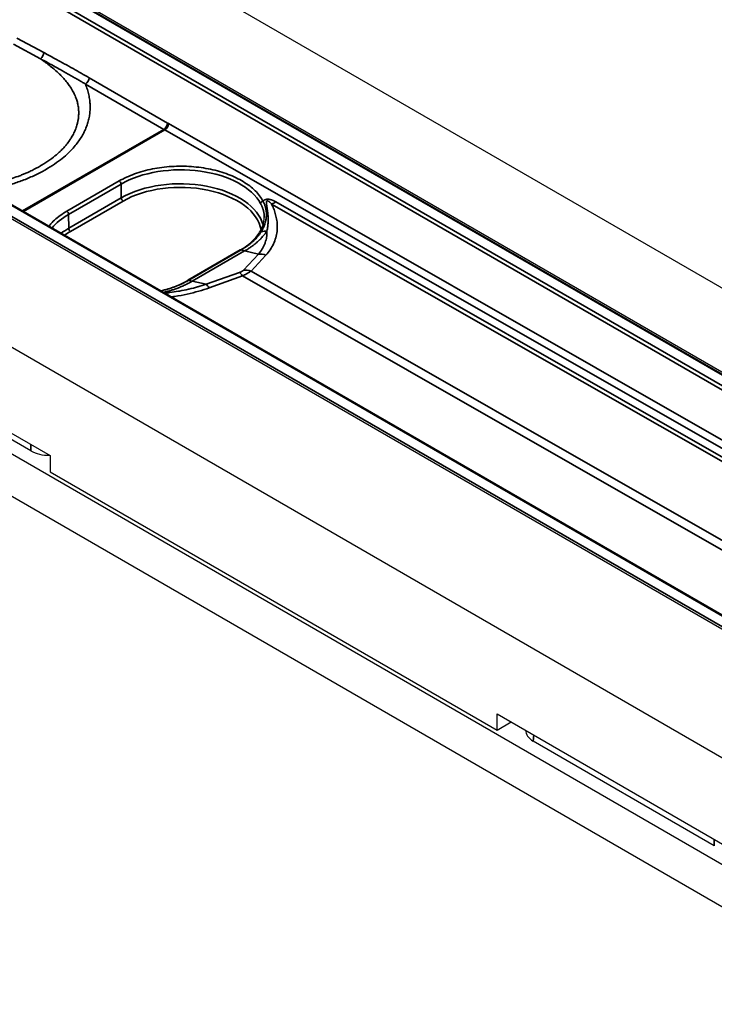
# Model space of a CAD drawing. Units: millimetres. Extents: x 69 to 2000, y 100 to 2870.
# Drawn here: x 1393 to 1459, y 768 to 862 of the extents above; entities that cross this region are included whole.
import ezdxf

# ---------------------------------------------------------------- set-up
doc = ezdxf.new("R2010")
doc.units = ezdxf.units.MM
doc.header["$LTSCALE"] = 10
doc.layers.add('_Sichtbarkanten', color=7, linetype='Continuous', lineweight=25)
doc.layers.add('Sichtbar schmal (ISO)', color=7, linetype='Continuous', lineweight=35)

msp = doc.modelspace()

# ---------------------------------------------------------------- linework, layer by layer
at = {"layer": '_Sichtbarkanten'}
for p, q in [((1239.442, 963.976), (1522.284, 800.676)), ((1250.756, 949.223), (1496.836, 807.149)), ((1251.18, 949.156), (1496.616, 807.453)), ((1200.551, 941.522), (1483.393, 778.223)), ((1476.854, 795.62), (1230.787, 937.687)), ((1475.297, 795.145), (1229.86, 936.847)), ((1413.907, 840.264), (1408.89, 837.368)), ((1361.235, 838.545), (1476.146, 772.201)), ((1476.146, 768.118), (1361.235, 834.462)), ((1373.085, 833.663), (1395.712, 820.599)), ((1393.878, 821.049), (1376.552, 831.053)), ((1395.712, 820.599), (1395.712, 819.047)), ((1395.712, 819.047), (1438.492, 794.348)), ((1438.492, 794.348), (1438.492, 795.9)), ((1438.492, 795.9), (1461.12, 782.836)), ((1438.492, 794.348), (1439.836, 795.124)), ((1459.286, 783.286), (1441.959, 793.29))]:
    msp.add_line(p, q, dxfattribs=at)
for centre, major_axis, ratio, start_param, end_param in [((1409.015, 837.151), (-0.125, 0.217), 0.589802, 0.000536, 0.000639), ((1395.645, 822.072), (-2.5, 0), 0.578054, 0.786007, 1.578464), ((1443.73, 794.31), (-2.503, 0), 0.576647, 6.275518, 7.067974)]:
    msp.add_ellipse(centre, major_axis=major_axis, ratio=ratio, start_param=start_param, end_param=end_param, dxfattribs=at)
for points in [[(1415.764, 841.962), (1416.051, 842.431), (1416.2, 842.909), (1416.209, 843.359)], [(1413.907, 840.264), (1413.907, 840.264), (1413.907, 840.264), (1413.907, 840.264)]]:
    msp.add_open_spline(points, degree=3, dxfattribs=at)
for points, knots in [([(1413.907, 840.264), (1414.51, 840.612), (1415.018, 841.02), (1415.534, 841.62), (1415.658, 841.79), (1415.764, 841.962)], [0, 0, 0, 0, 0.517166, 0.517166, 0.7129259, 0.7129259, 0.7129259, 0.7129259]), ([(1406.278, 836.367), (1406.953, 836.525), (1407.594, 836.739), (1408.419, 837.112), (1408.662, 837.236), (1408.89, 837.368)], [0.0820416, 0.0820416, 0.0820416, 0.0820416, 0.5202542, 0.5202542, 0.7160723, 0.7160723, 0.7160723, 0.7160723])]:
    msp.add_open_spline(points, degree=3, knots=knots, dxfattribs=at)
at = {"layer": 'Sichtbar schmal (ISO)'}
for p, q in [((1495.638, 806.324), (1249.571, 948.391)), ((1249.748, 948.693), (1495.815, 806.626)), ((1496.711, 807.137), (1250.631, 949.211)), ((1229.766, 937.164), (1475.845, 795.09)), ((1476.729, 795.607), (1230.662, 937.674)), ((1392.21, 859.946), (1394.784, 858.557)), ((1392.518, 860.536), (1395.092, 859.147)), ((1399.089, 856.137), (1406.597, 851.803)), ((1399.443, 856.742), (1406.95, 852.408)), ((1407.041, 852.356), (1492.118, 803.76)), ((1393.07, 843.993), (1406.597, 851.803)), ((1393.162, 843.939), (1406.689, 851.749)), ((1406.689, 851.749), (1491.415, 803.354)), ((1397.297, 843.967), (1402.318, 846.865)), ((1397.475, 843.664), (1402.495, 846.562)), ((1402.495, 846.562), (1402.515, 845.245)), ((1397.495, 842.346), (1402.515, 845.245)), ((1397.671, 842.044), (1402.692, 844.942)), ((1417.315, 844.865), (1475.879, 811.407)), ((1416.911, 844.659), (1475.476, 811.201)), ((1397.475, 843.664), (1397.495, 842.346)), ((1413.995, 840.267), (1408.982, 837.372)), ((1409.314, 837.277), (1414.328, 840.172)), ((1415.655, 839.874), (1414.328, 840.172)), ((1415.655, 839.874), (1414.231, 838.346)), ((1416.364, 839.774), (1414.94, 838.245)), ((1414.94, 838.245), (1462.601, 811.016)), ((1410.641, 836.98), (1409.314, 837.277)), ((1413.827, 838.113), (1410.641, 836.98)), ((1414.133, 837.779), (1410.947, 836.646)), ((1414.133, 837.779), (1461.794, 810.55)), ((1393.878, 821.049), (1393.878, 821.658)), ((1441.959, 793.29), (1441.995, 793.877)), ((1459.286, 783.286), (1459.286, 783.895))]:
    msp.add_line(p, q, dxfattribs=at)
for centre, major_axis, ratio, start_param, end_param in [((1394.739, 858.95), (0.237, 0.44), 0.595227, 4.00544, 5.463512), ((1399.089, 856.545), (0.25, 0.433), 0.57735, 3.926991, 5.480334), ((1406.597, 852.211), (0.25, 0.433), 0.57735, 3.926992, 5.480334), ((1406.688, 852.159), (0.248, 0.434), 0.580313, 3.924309, 5.477656), ((1407.281, 874.831), (-11.827, 23.793), 0.584954, 2.419126, 2.424094), ((1406.597, 872.215), (12.5, -21.651), 0.57735, 5.497787, 5.503023), ((1408.175, 843.318), (8.033, 0.037), 0.57423, 0.295808, 2.353511), ((1402.319, 846.661), (0.125, -0.217), 0.57735, 0.802851, 2.36143), ((1408.175, 841.977), (8.004, 0), 0.57735, 0.149566, 2.356194), ((1408.175, 841.777), (7.754, 0), 0.57735, 0.093863, 2.356194), ((1402.692, 845.146), (-0.125, 0.217), 0.57735, 0.802851, 2.356194), ((1416.092, 844.737), (-0.22, -0.118), 0.783061, 4.318496, 5.86939), ((1417.297, 848.958), (2.48, 4.341), 0.580365, 3.809992, 3.924359), ((1397.298, 843.762), (0.125, -0.217), 0.57735, 0.802851, 2.36143), ((1403.155, 840.42), (8.033, 0.037), 0.57422, 2.353528, 2.698243), ((1403.155, 839.079), (8.004, 0), 0.57735, 2.356194, 2.495666), ((1403.155, 838.878), (7.754, 0), 0.57735, 2.356194, 2.468253), ((1397.671, 842.248), (-0.125, 0.217), 0.57735, 0.802851, 2.356194), ((1415.977, 841.832), (-0.213, 0.13), 0.763655, 5.367945, 6.283188), ((1414.904, 846.213), (-4.432, 2.314), 0.783416, 2.174071, 2.291282), ((1413.294, 844.673), (-2.5, 4.33), 0.57735, 2.55575, 2.652887), ((1416.172, 837.624), (-1.829, 1.704), 0.803702, 5.270685, 5.583182), ((1414.748, 836.095), (-1.829, 1.704), 0.803702, 5.270686, 5.583183), ((1409.015, 837.151), (-0.125, 0.217), 0.589802, 5.697944, 6.283721), ((1408.281, 841.778), (-2.5, 4.33), 0.57735, 2.55575, 2.652887), ((1414.344, 835.862), (-0.838, 2.355), 0.268501, 5.561414, 5.87391), ((1411.158, 834.729), (-0.838, 2.355), 0.268501, 5.561414, 5.87391)]:
    msp.add_ellipse(centre, major_axis=major_axis, ratio=ratio, start_param=start_param, end_param=end_param, dxfattribs=at)
for points, knots in [([(1395.092, 859.147), (1395.453, 858.952), (1396.142, 858.58), (1397.078, 858.069), (1397.918, 857.606), (1398.703, 857.166), (1399.201, 856.882), (1399.443, 856.742)], [0, 0, 0, 0, 0.2, 0.4, 0.6, 0.8, 1, 1, 1, 1]), ([(1388.928, 846.384), (1389.049, 846.401), (1389.171, 846.42), (1389.296, 846.44), (1389.553, 846.482), (1389.819, 846.531), (1390.1, 846.589), (1390.121, 846.593), (1390.143, 846.598), (1390.165, 846.602), (1390.426, 846.657), (1390.699, 846.72), (1390.986, 846.794), (1391.134, 846.832), (1391.285, 846.872), (1391.438, 846.916), (1391.609, 846.965), (1391.783, 847.017), (1391.959, 847.073), (1392.183, 847.145), (1392.41, 847.223), (1392.638, 847.307), (1392.752, 847.349), (1392.866, 847.392), (1392.979, 847.437), (1393.241, 847.541), (1393.502, 847.652), (1393.754, 847.769), (1393.83, 847.804), (1393.904, 847.84), (1393.978, 847.876), (1394.257, 848.011), (1394.524, 848.153), (1394.776, 848.298), (1394.814, 848.32), (1394.852, 848.343), (1394.89, 848.365), (1395.174, 848.533), (1395.436, 848.705), (1395.674, 848.875), (1395.68, 848.879), (1395.685, 848.883), (1395.691, 848.887), (1395.922, 849.053), (1396.131, 849.218), (1396.318, 849.379), (1396.378, 849.43), (1396.436, 849.481), (1396.492, 849.531), (1396.615, 849.643), (1396.728, 849.752), (1396.832, 849.859), (1396.955, 849.984), (1397.066, 850.105), (1397.167, 850.224), (1397.192, 850.252), (1397.215, 850.281), (1397.239, 850.309), (1397.359, 850.454), (1397.465, 850.595), (1397.561, 850.734), (1397.614, 850.809), (1397.663, 850.884), (1397.71, 850.958), (1397.749, 851.021), (1397.787, 851.084), (1397.823, 851.146), (1397.901, 851.283), (1397.972, 851.421), (1398.036, 851.559), (1398.062, 851.615), (1398.086, 851.672), (1398.11, 851.728), (1398.144, 851.811), (1398.176, 851.895), (1398.206, 851.979), (1398.255, 852.12), (1398.297, 852.262), (1398.331, 852.405), (1398.341, 852.446), (1398.35, 852.487), (1398.359, 852.528), (1398.38, 852.63), (1398.398, 852.732), (1398.411, 852.834), (1398.431, 852.977), (1398.442, 853.121), (1398.446, 853.265), (1398.447, 853.295), (1398.447, 853.325), (1398.447, 853.355), (1398.448, 853.469), (1398.443, 853.583), (1398.434, 853.699), (1398.422, 853.844), (1398.402, 853.991), (1398.373, 854.138), (1398.369, 854.16), (1398.365, 854.183), (1398.36, 854.206), (1398.334, 854.331), (1398.301, 854.457), (1398.262, 854.583), (1398.216, 854.733), (1398.16, 854.884), (1398.095, 855.036), (1398.088, 855.052), (1398.081, 855.069), (1398.073, 855.085), (1398.013, 855.222), (1397.944, 855.36), (1397.867, 855.498), (1397.78, 855.653), (1397.683, 855.808), (1397.58, 855.956), (1397.568, 855.974), (1397.555, 855.993), (1397.542, 856.011), (1397.451, 856.139), (1397.357, 856.262), (1397.261, 856.378), (1397.153, 856.511), (1397.043, 856.635), (1396.928, 856.758), (1396.842, 856.85), (1396.754, 856.941), (1396.661, 857.032), (1396.63, 857.063), (1396.598, 857.094), (1396.566, 857.124), (1396.438, 857.246), (1396.303, 857.369), (1396.163, 857.49), (1396.023, 857.612), (1395.878, 857.732), (1395.728, 857.852), (1395.579, 857.971), (1395.424, 858.09), (1395.267, 858.207), (1395.226, 858.238), (1395.185, 858.268), (1395.144, 858.298), (1395.025, 858.385), (1394.905, 858.471), (1394.784, 858.557)], [0.3514099, 0.3514099, 0.3514099, 0.3514099, 0.3617021, 0.3617021, 0.3617021, 0.3829787, 0.3829787, 0.3829787, 0.3846223, 0.3846223, 0.3846223, 0.4042553, 0.4042553, 0.4042553, 0.4143424, 0.4143424, 0.4143424, 0.4255319, 0.4255319, 0.4255319, 0.439735, 0.439735, 0.439735, 0.4468085, 0.4468085, 0.4468085, 0.4632013, 0.4632013, 0.4632013, 0.4680851, 0.4680851, 0.4680851, 0.4865231, 0.4865231, 0.4865231, 0.4893617, 0.4893617, 0.4893617, 0.5106383, 0.5106383, 0.5106383, 0.511152, 0.511152, 0.511152, 0.5319149, 0.5319149, 0.5319149, 0.5385528, 0.5385528, 0.5385528, 0.5531915, 0.5531915, 0.5531915, 0.5703514, 0.5703514, 0.5703514, 0.5744681, 0.5744681, 0.5744681, 0.5957447, 0.5957447, 0.5957447, 0.6072782, 0.6072782, 0.6072782, 0.6170213, 0.6170213, 0.6170213, 0.6382979, 0.6382979, 0.6382979, 0.6469096, 0.6469096, 0.6469096, 0.6595745, 0.6595745, 0.6595745, 0.6808511, 0.6808511, 0.6808511, 0.686985, 0.686985, 0.686985, 0.7021277, 0.7021277, 0.7021277, 0.7234043, 0.7234043, 0.7234043, 0.7278428, 0.7278428, 0.7278428, 0.7446809, 0.7446809, 0.7446809, 0.7659574, 0.7659574, 0.7659574, 0.7692021, 0.7692021, 0.7692021, 0.787234, 0.787234, 0.787234, 0.8085106, 0.8085106, 0.8085106, 0.8107834, 0.8107834, 0.8107834, 0.8297872, 0.8297872, 0.8297872, 0.8510638, 0.8510638, 0.8510638, 0.8536812, 0.8536812, 0.8536812, 0.8723404, 0.8723404, 0.8723404, 0.893617, 0.893617, 0.893617, 0.9095234, 0.9095234, 0.9095234, 0.9148936, 0.9148936, 0.9148936, 0.9361702, 0.9361702, 0.9361702, 0.9574468, 0.9574468, 0.9574468, 0.9787234, 0.9787234, 0.9787234, 0.9842348, 0.9842348, 0.9842348, 1, 1, 1, 1]), ([(1394.784, 858.557), (1395.012, 858.432), (1395.233, 858.311), (1395.447, 858.193), (1395.57, 858.125), (1395.691, 858.059), (1395.809, 857.993), (1395.888, 857.95), (1395.965, 857.907), (1396.042, 857.865), (1396.225, 857.763), (1396.403, 857.665), (1396.576, 857.569), (1396.63, 857.539), (1396.684, 857.509), (1396.737, 857.479), (1396.845, 857.419), (1396.951, 857.359), (1397.055, 857.301), (1397.202, 857.219), (1397.345, 857.138), (1397.485, 857.059), (1397.515, 857.042), (1397.545, 857.025), (1397.575, 857.009), (1397.675, 856.952), (1397.774, 856.896), (1397.872, 856.84), (1397.99, 856.773), (1398.106, 856.707), (1398.22, 856.641), (1398.265, 856.616), (1398.309, 856.59), (1398.353, 856.565), (1398.415, 856.53), (1398.475, 856.495), (1398.536, 856.46), (1398.633, 856.404), (1398.729, 856.348), (1398.823, 856.293), (1398.913, 856.24), (1399.001, 856.189), (1399.089, 856.137)], [0, 0, 0, 0, 0.1270785, 0.1270785, 0.1270785, 0.2, 0.2, 0.2, 0.2482893, 0.2482893, 0.2482893, 0.3637364, 0.3637364, 0.3637364, 0.4, 0.4, 0.4, 0.473759, 0.473759, 0.473759, 0.5777492, 0.5777492, 0.5777492, 0.6, 0.6, 0.6, 0.674812, 0.674812, 0.674812, 0.764905, 0.764905, 0.764905, 0.8, 0.8, 0.8, 0.8485106, 0.8485106, 0.8485106, 0.9264973, 0.9264973, 0.9264973, 1, 1, 1, 1]), ([(1389.642, 845.972), (1389.825, 846.006), (1390.292, 846.099), (1391.103, 846.288), (1392.117, 846.576), (1393.203, 846.954), (1394.288, 847.416), (1395.291, 847.936), (1396.161, 848.482), (1396.883, 849.022), (1397.465, 849.537), (1397.928, 850.019), (1398.301, 850.47), (1398.609, 850.906), (1398.869, 851.342), (1399.088, 851.788), (1399.266, 852.243), (1399.4, 852.701), (1399.491, 853.164), (1399.54, 853.632), (1399.545, 854.109), (1399.506, 854.597), (1399.422, 855.094), (1399.283, 855.619), (1399.159, 855.964), (1399.089, 856.137)], [0.3130997, 0.3130997, 0.3130997, 0.3130997, 0.3333333, 0.3636364, 0.3939394, 0.4242424, 0.4545455, 0.4848485, 0.5151515, 0.5454545, 0.5757576, 0.6060606, 0.6363636, 0.6666667, 0.6969697, 0.7272727, 0.7575758, 0.7878788, 0.8181818, 0.8484848, 0.8787879, 0.9090909, 0.9393939, 0.969697, 1, 1, 1, 1]), ([(1416.091, 844.942), (1416.103, 844.917), (1416.116, 844.892), (1416.128, 844.864), (1416.129, 844.862), (1416.13, 844.86), (1416.131, 844.858), (1416.143, 844.833), (1416.155, 844.806), (1416.167, 844.778), (1416.169, 844.774), (1416.171, 844.769), (1416.173, 844.764), (1416.184, 844.738), (1416.196, 844.711), (1416.207, 844.683), (1416.21, 844.676), (1416.213, 844.668), (1416.216, 844.661), (1416.226, 844.634), (1416.237, 844.606), (1416.247, 844.578), (1416.251, 844.567), (1416.254, 844.557), (1416.258, 844.546), (1416.268, 844.519), (1416.277, 844.491), (1416.286, 844.462), (1416.291, 844.449), (1416.295, 844.435), (1416.299, 844.42), (1416.308, 844.393), (1416.316, 844.365), (1416.323, 844.336), (1416.328, 844.318), (1416.333, 844.3), (1416.338, 844.281), (1416.344, 844.254), (1416.351, 844.226), (1416.357, 844.197), (1416.362, 844.174), (1416.366, 844.151), (1416.371, 844.127), (1416.376, 844.101), (1416.381, 844.073), (1416.385, 844.045), (1416.389, 844.016), (1416.393, 843.987), (1416.397, 843.957), (1416.4, 843.931), (1416.403, 843.904), (1416.405, 843.876), (1416.408, 843.841), (1416.411, 843.805), (1416.412, 843.767), (1416.414, 843.742), (1416.414, 843.717), (1416.415, 843.69), (1416.415, 843.647), (1416.415, 843.602), (1416.413, 843.555), (1416.412, 843.532), (1416.411, 843.508), (1416.41, 843.484), (1416.406, 843.431), (1416.401, 843.375), (1416.394, 843.317), (1416.391, 843.297), (1416.388, 843.276), (1416.385, 843.255), (1416.375, 843.19), (1416.362, 843.122), (1416.346, 843.05), (1416.342, 843.033), (1416.338, 843.016), (1416.334, 842.999), (1416.314, 842.92), (1416.29, 842.837), (1416.261, 842.75), (1416.257, 842.738), (1416.253, 842.726), (1416.249, 842.714), (1416.215, 842.619), (1416.175, 842.519), (1416.126, 842.414), (1416.123, 842.408), (1416.12, 842.402), (1416.117, 842.396), (1416.064, 842.283), (1416.001, 842.164), (1415.926, 842.04)], [0, 0, 0, 0, 0.0625, 0.0625, 0.0625, 0.0673979, 0.0673979, 0.0673979, 0.125, 0.125, 0.125, 0.134343, 0.134343, 0.134343, 0.1875, 0.1875, 0.1875, 0.2010157, 0.2010157, 0.2010157, 0.25, 0.25, 0.25, 0.2675424, 0.2675424, 0.2675424, 0.3125, 0.3125, 0.3125, 0.3339838, 0.3339838, 0.3339838, 0.375, 0.375, 0.375, 0.4003897, 0.4003897, 0.4003897, 0.4375, 0.4375, 0.4375, 0.4668495, 0.4668495, 0.4668495, 0.5, 0.5, 0.5, 0.5333862, 0.5333862, 0.5333862, 0.5625, 0.5625, 0.5625, 0.6000058, 0.6000058, 0.6000058, 0.625, 0.625, 0.625, 0.6667228, 0.6667228, 0.6667228, 0.6875, 0.6875, 0.6875, 0.7335473, 0.7335473, 0.7335473, 0.75, 0.75, 0.75, 0.8005055, 0.8005055, 0.8005055, 0.8125, 0.8125, 0.8125, 0.8674731, 0.8674731, 0.8674731, 0.875, 0.875, 0.875, 0.9341302, 0.9341302, 0.9341302, 0.9375, 0.9375, 0.9375, 0.9999998, 0.9999998, 0.9999998, 0.9999998]), ([(1416.091, 844.942), (1416.106, 844.956), (1416.121, 844.969), (1416.136, 844.982), (1416.151, 844.994), (1416.167, 845.006), (1416.184, 845.017), (1416.2, 845.028), (1416.217, 845.039), (1416.234, 845.048), (1416.252, 845.057), (1416.27, 845.066), (1416.288, 845.073), (1416.306, 845.08), (1416.324, 845.087), (1416.342, 845.092), (1416.36, 845.098), (1416.378, 845.102), (1416.396, 845.106), (1416.413, 845.109), (1416.431, 845.112), (1416.45, 845.115), (1416.469, 845.117), (1416.489, 845.119), (1416.51, 845.119), (1416.531, 845.12), (1416.553, 845.12), (1416.576, 845.119), (1416.599, 845.118), (1416.623, 845.116), (1416.647, 845.113), (1416.671, 845.111), (1416.696, 845.107), (1416.721, 845.102), (1416.745, 845.097), (1416.771, 845.092), (1416.797, 845.085), (1416.823, 845.079), (1416.849, 845.071), (1416.876, 845.063), (1416.903, 845.055), (1416.93, 845.045), (1416.958, 845.035), (1416.985, 845.025), (1417.014, 845.014), (1417.042, 845.001), (1417.071, 844.989), (1417.1, 844.976), (1417.13, 844.962), (1417.159, 844.948), (1417.19, 844.933), (1417.22, 844.917), (1417.251, 844.901), (1417.283, 844.884), (1417.315, 844.865)], [0, 0, 0, 0, 0.0555556, 0.0555556, 0.0555556, 0.1111111, 0.1111111, 0.1111111, 0.1666667, 0.1666667, 0.1666667, 0.2222222, 0.2222222, 0.2222222, 0.2777778, 0.2777778, 0.2777778, 0.3333333, 0.3333333, 0.3333333, 0.3888889, 0.3888889, 0.3888889, 0.4444444, 0.4444444, 0.4444444, 0.5, 0.5, 0.5, 0.5555556, 0.5555556, 0.5555556, 0.6111111, 0.6111111, 0.6111111, 0.6666667, 0.6666667, 0.6666667, 0.7222222, 0.7222222, 0.7222222, 0.7777778, 0.7777778, 0.7777778, 0.8333333, 0.8333333, 0.8333333, 0.8888889, 0.8888889, 0.8888889, 0.9444444, 0.9444444, 0.9444444, 0.9999994, 0.9999994, 0.9999994, 0.9999994]), ([(1416.466, 842.076), (1416.481, 842.145), (1416.494, 842.212), (1416.506, 842.277), (1416.508, 842.288), (1416.509, 842.298), (1416.511, 842.308), (1416.522, 842.374), (1416.532, 842.438), (1416.54, 842.501), (1416.541, 842.511), (1416.542, 842.521), (1416.543, 842.53), (1416.551, 842.593), (1416.557, 842.656), (1416.562, 842.718), (1416.563, 842.727), (1416.563, 842.736), (1416.564, 842.745), (1416.569, 842.807), (1416.572, 842.869), (1416.575, 842.931), (1416.575, 842.94), (1416.575, 842.948), (1416.576, 842.957), (1416.578, 843.019), (1416.579, 843.081), (1416.579, 843.142), (1416.579, 843.151), (1416.579, 843.159), (1416.579, 843.168), (1416.578, 843.229), (1416.577, 843.29), (1416.575, 843.349), (1416.575, 843.356), (1416.574, 843.364), (1416.574, 843.372), (1416.572, 843.43), (1416.569, 843.485), (1416.565, 843.537), (1416.565, 843.544), (1416.564, 843.551), (1416.564, 843.557), (1416.56, 843.609), (1416.556, 843.657), (1416.552, 843.702), (1416.551, 843.708), (1416.551, 843.714), (1416.55, 843.719), (1416.546, 843.764), (1416.542, 843.807), (1416.537, 843.847), (1416.537, 843.852), (1416.536, 843.857), (1416.535, 843.862), (1416.531, 843.902), (1416.526, 843.94), (1416.522, 843.976), (1416.521, 843.98), (1416.521, 843.984), (1416.52, 843.989), (1416.516, 844.025), (1416.511, 844.059), (1416.506, 844.092), (1416.506, 844.095), (1416.505, 844.099), (1416.505, 844.103), (1416.5, 844.135), (1416.496, 844.166), (1416.492, 844.196), (1416.491, 844.199), (1416.491, 844.202), (1416.49, 844.205), (1416.486, 844.235), (1416.482, 844.263), (1416.478, 844.29), (1416.478, 844.292), (1416.477, 844.295), (1416.477, 844.298), (1416.473, 844.325), (1416.469, 844.35), (1416.465, 844.375), (1416.465, 844.377), (1416.465, 844.38), (1416.464, 844.382), (1416.461, 844.406), (1416.457, 844.43), (1416.454, 844.452), (1416.454, 844.454), (1416.453, 844.456), (1416.453, 844.458), (1416.45, 844.48), (1416.447, 844.502), (1416.444, 844.522), (1416.444, 844.524), (1416.444, 844.526), (1416.444, 844.527), (1416.441, 844.548), (1416.438, 844.567), (1416.436, 844.585), (1416.436, 844.587), (1416.436, 844.589), (1416.435, 844.59), (1416.433, 844.609), (1416.431, 844.626), (1416.429, 844.643), (1416.429, 844.645), (1416.429, 844.646), (1416.429, 844.647), (1416.427, 844.664), (1416.426, 844.68), (1416.425, 844.696), (1416.424, 844.697), (1416.424, 844.698), (1416.424, 844.7), (1416.423, 844.715), (1416.422, 844.73), (1416.421, 844.744), (1416.421, 844.745), (1416.421, 844.746), (1416.421, 844.747), (1416.421, 844.762), (1416.42, 844.775), (1416.42, 844.788), (1416.42, 844.789), (1416.42, 844.79), (1416.42, 844.791), (1416.42, 844.804), (1416.421, 844.817), (1416.421, 844.828), (1416.422, 844.841), (1416.423, 844.852), (1416.425, 844.863), (1416.426, 844.874), (1416.428, 844.885), (1416.431, 844.894), (1416.433, 844.903), (1416.436, 844.912), (1416.44, 844.919), (1416.443, 844.927), (1416.447, 844.934), (1416.452, 844.939), (1416.456, 844.945), (1416.461, 844.95), (1416.466, 844.954), (1416.471, 844.957), (1416.477, 844.96), (1416.483, 844.962), (1416.488, 844.964), (1416.494, 844.966), (1416.501, 844.966), (1416.507, 844.967), (1416.514, 844.966), (1416.522, 844.965), (1416.53, 844.964), (1416.538, 844.963), (1416.548, 844.96), (1416.557, 844.957), (1416.567, 844.953), (1416.577, 844.948), (1416.587, 844.943), (1416.598, 844.938), (1416.609, 844.931), (1416.621, 844.925), (1416.632, 844.917), (1416.644, 844.909), (1416.657, 844.9), (1416.669, 844.891), (1416.682, 844.881), (1416.695, 844.871), (1416.709, 844.86), (1416.723, 844.848), (1416.737, 844.836), (1416.751, 844.823), (1416.766, 844.809), (1416.781, 844.795), (1416.796, 844.781), (1416.812, 844.765), (1416.827, 844.749), (1416.844, 844.733), (1416.86, 844.715), (1416.877, 844.697), (1416.894, 844.679), (1416.911, 844.659)], [0, 0, 0, 0, 0.021602, 0.021602, 0.021602, 0.025, 0.025, 0.025, 0.046683, 0.046683, 0.046683, 0.05, 0.05, 0.05, 0.071771, 0.071771, 0.071771, 0.075, 0.075, 0.075, 0.096858, 0.096858, 0.096858, 0.1, 0.1, 0.1, 0.121962, 0.121962, 0.121962, 0.125, 0.125, 0.125, 0.147062, 0.147062, 0.147062, 0.15, 0.15, 0.15, 0.172132, 0.172132, 0.172132, 0.175, 0.175, 0.175, 0.197202, 0.197202, 0.197202, 0.2, 0.2, 0.2, 0.22229, 0.22229, 0.22229, 0.225, 0.225, 0.225, 0.247382, 0.247382, 0.247382, 0.25, 0.25, 0.25, 0.27247, 0.27247, 0.27247, 0.275, 0.275, 0.275, 0.297556, 0.297556, 0.297556, 0.3, 0.3, 0.3, 0.322644, 0.322644, 0.322644, 0.325, 0.325, 0.325, 0.347732, 0.347732, 0.347732, 0.35, 0.35, 0.35, 0.37282, 0.37282, 0.37282, 0.375, 0.375, 0.375, 0.397906, 0.397906, 0.397906, 0.4, 0.4, 0.4, 0.422993, 0.422993, 0.422993, 0.425, 0.425, 0.425, 0.44808, 0.44808, 0.44808, 0.45, 0.45, 0.45, 0.473168, 0.473168, 0.473168, 0.475, 0.475, 0.475, 0.498257, 0.498257, 0.498257, 0.5, 0.5, 0.5, 0.523345, 0.523345, 0.523345, 0.525, 0.525, 0.525, 0.548432, 0.548432, 0.548432, 0.573519, 0.573519, 0.573519, 0.598606, 0.598606, 0.598606, 0.623693, 0.623693, 0.623693, 0.648779, 0.648779, 0.648779, 0.673862, 0.673862, 0.673862, 0.698942, 0.698942, 0.698942, 0.724027, 0.724027, 0.724027, 0.749124, 0.749124, 0.749124, 0.77422, 0.77422, 0.77422, 0.799304, 0.799304, 0.799304, 0.824389, 0.824389, 0.824389, 0.849477, 0.849477, 0.849477, 0.874564, 0.874564, 0.874564, 0.899651, 0.899651, 0.899651, 0.924738, 0.924738, 0.924738, 0.949825, 0.949825, 0.949825, 0.974913, 0.974913, 0.974913, 1, 1, 1, 1]), ([(1395.591, 842.537), (1395.618, 842.572), (1395.646, 842.607), (1395.675, 842.642), (1395.811, 842.807), (1395.963, 842.967), (1396.131, 843.121), (1396.298, 843.276), (1396.481, 843.424), (1396.676, 843.565), (1396.87, 843.706), (1397.077, 843.84), (1397.297, 843.967)], [0.8216292, 0.8216292, 0.8216292, 0.8216292, 0.8333333, 0.8333333, 0.8333333, 0.8888889, 0.8888889, 0.8888889, 0.9444444, 0.9444444, 0.9444444, 1, 1, 1, 1]), ([(1415.853, 844.699), (1415.866, 844.674), (1415.88, 844.649), (1415.894, 844.622), (1415.895, 844.62), (1415.896, 844.618), (1415.897, 844.616), (1415.909, 844.591), (1415.922, 844.565), (1415.936, 844.538), (1415.938, 844.533), (1415.94, 844.529), (1415.942, 844.525), (1415.954, 844.499), (1415.967, 844.473), (1415.979, 844.445), (1415.982, 844.438), (1415.985, 844.431), (1415.988, 844.424), (1416, 844.398), (1416.011, 844.371), (1416.022, 844.343), (1416.026, 844.333), (1416.03, 844.323), (1416.034, 844.313), (1416.045, 844.287), (1416.055, 844.26), (1416.065, 844.232), (1416.07, 844.219), (1416.074, 844.205), (1416.079, 844.191), (1416.088, 844.165), (1416.097, 844.138), (1416.105, 844.11), (1416.11, 844.092), (1416.116, 844.075), (1416.121, 844.057), (1416.128, 844.031), (1416.135, 844.004), (1416.142, 843.976), (1416.147, 843.954), (1416.152, 843.931), (1416.157, 843.908), (1416.163, 843.882), (1416.168, 843.856), (1416.173, 843.828), (1416.178, 843.801), (1416.182, 843.773), (1416.187, 843.744), (1416.19, 843.718), (1416.193, 843.692), (1416.196, 843.666), (1416.2, 843.632), (1416.203, 843.596), (1416.205, 843.56), (1416.207, 843.536), (1416.208, 843.511), (1416.209, 843.486), (1416.21, 843.445), (1416.21, 843.403), (1416.209, 843.359)], [0.0000002, 0.0000002, 0.0000002, 0.0000002, 0.0625, 0.0625, 0.0625, 0.0673967, 0.0673967, 0.0673967, 0.125, 0.125, 0.125, 0.1343426, 0.1343426, 0.1343426, 0.1875, 0.1875, 0.1875, 0.2010143, 0.2010143, 0.2010143, 0.25, 0.25, 0.25, 0.2675413, 0.2675413, 0.2675413, 0.3125, 0.3125, 0.3125, 0.3339828, 0.3339828, 0.3339828, 0.375, 0.375, 0.375, 0.4003887, 0.4003887, 0.4003887, 0.4375, 0.4375, 0.4375, 0.4668486, 0.4668486, 0.4668486, 0.5, 0.5, 0.5, 0.5333854, 0.5333854, 0.5333854, 0.5625, 0.5625, 0.5625, 0.600005, 0.600005, 0.600005, 0.625, 0.625, 0.625, 0.6653849, 0.6653849, 0.6653849, 0.6653849]), ([(1416.911, 844.659), (1416.975, 844.528), (1417.101, 844.249), (1417.267, 843.778), (1417.397, 843.242), (1417.465, 842.645), (1417.442, 842.025), (1417.327, 841.433), (1417.112, 840.845), (1416.79, 840.279), (1416.517, 839.937), (1416.364, 839.774)], [0.0000001, 0.0000001, 0.0000001, 0.0000001, 0.1111111, 0.2222222, 0.3333333, 0.4444444, 0.5555556, 0.6666667, 0.7777778, 0.8888889, 1, 1, 1, 1]), ([(1415.926, 842.04), (1415.879, 841.963), (1415.828, 841.886), (1415.774, 841.81), (1415.726, 841.742), (1415.675, 841.675), (1415.621, 841.608), (1415.607, 841.59), (1415.591, 841.572), (1415.576, 841.553), (1415.54, 841.511), (1415.504, 841.468), (1415.466, 841.426), (1415.413, 841.367), (1415.358, 841.309), (1415.3, 841.251), (1415.246, 841.197), (1415.19, 841.143), (1415.132, 841.09), (1415.126, 841.084), (1415.121, 841.079), (1415.115, 841.074), (1415.046, 841.011), (1414.975, 840.95), (1414.902, 840.89), (1414.821, 840.823), (1414.738, 840.759), (1414.652, 840.695), (1414.636, 840.683), (1414.619, 840.671), (1414.603, 840.659), (1414.522, 840.601), (1414.439, 840.543), (1414.353, 840.487), (1414.238, 840.412), (1414.119, 840.338), (1413.995, 840.267)], [0, 0, 0, 0, 0.117035, 0.117035, 0.117035, 0.221069, 0.221069, 0.221069, 0.25, 0.25, 0.25, 0.317055, 0.317055, 0.317055, 0.411258, 0.411258, 0.411258, 0.5, 0.5, 0.5, 0.509092, 0.509092, 0.509092, 0.613594, 0.613594, 0.613594, 0.728289, 0.728289, 0.728289, 0.75, 0.75, 0.75, 0.856332, 0.856332, 0.856332, 1, 1, 1, 1]), ([(1414.328, 840.172), (1414.467, 840.252), (1414.594, 840.331), (1414.71, 840.406), (1414.72, 840.413), (1414.731, 840.42), (1414.741, 840.427), (1414.846, 840.496), (1414.942, 840.563), (1415.03, 840.627), (1415.047, 840.639), (1415.063, 840.651), (1415.079, 840.663), (1415.158, 840.722), (1415.232, 840.779), (1415.301, 840.834), (1415.32, 840.85), (1415.339, 840.866), (1415.358, 840.881), (1415.42, 840.932), (1415.478, 840.982), (1415.533, 841.03), (1415.554, 841.049), (1415.574, 841.067), (1415.594, 841.085), (1415.645, 841.131), (1415.693, 841.176), (1415.739, 841.22), (1415.759, 841.24), (1415.78, 841.26), (1415.799, 841.28), (1415.843, 841.323), (1415.884, 841.365), (1415.925, 841.408), (1415.945, 841.429), (1415.965, 841.45), (1415.984, 841.471), (1416.024, 841.516), (1416.064, 841.56), (1416.103, 841.605), (1416.121, 841.626), (1416.138, 841.647), (1416.156, 841.668), (1416.199, 841.719), (1416.241, 841.771), (1416.282, 841.824), (1416.293, 841.839), (1416.305, 841.854), (1416.317, 841.869), (1416.368, 841.938), (1416.418, 842.007), (1416.466, 842.076)], [0, 0, 0, 0, 0.1017511, 0.1017511, 0.1017511, 0.1111111, 0.1111111, 0.1111111, 0.2047514, 0.2047514, 0.2047514, 0.2222222, 0.2222222, 0.2222222, 0.3088109, 0.3088109, 0.3088109, 0.3333333, 0.3333333, 0.3333333, 0.4141311, 0.4141311, 0.4141311, 0.4444444, 0.4444444, 0.4444444, 0.5213578, 0.5213578, 0.5213578, 0.5555556, 0.5555556, 0.5555556, 0.6302663, 0.6302663, 0.6302663, 0.6666667, 0.6666667, 0.6666667, 0.7427651, 0.7427651, 0.7427651, 0.7777778, 0.7777778, 0.7777778, 0.8639588, 0.8639588, 0.8639588, 0.8888889, 0.8888889, 0.8888889, 0.9999989, 0.9999989, 0.9999989, 0.9999989]), ([(1416.466, 842.076), (1416.471, 841.904), (1416.463, 841.731), (1416.439, 841.558), (1416.436, 841.539), (1416.433, 841.519), (1416.43, 841.5), (1416.402, 841.321), (1416.358, 841.143), (1416.297, 840.967), (1416.292, 840.954), (1416.288, 840.942), (1416.283, 840.929), (1416.217, 840.747), (1416.132, 840.568), (1416.032, 840.396), (1416.028, 840.39), (1416.025, 840.384), (1416.021, 840.378), (1415.916, 840.202), (1415.793, 840.034), (1415.655, 839.874)], [0.0000008, 0.0000008, 0.0000008, 0.0000008, 0.2248145, 0.2248145, 0.2248145, 0.25, 0.25, 0.25, 0.4832723, 0.4832723, 0.4832723, 0.5, 0.5, 0.5, 0.7416406, 0.7416406, 0.7416406, 0.75, 0.75, 0.75, 1, 1, 1, 1]), ([(1413.995, 840.267), (1413.98, 840.272), (1413.965, 840.275), (1413.951, 840.275), (1413.937, 840.275), (1413.924, 840.272), (1413.912, 840.267), (1413.91, 840.266), (1413.909, 840.265), (1413.907, 840.264)], [0, 0, 0, 0, 0.2, 0.2, 0.2, 0.4, 0.4, 0.4, 0.4326714, 0.4326714, 0.4326714, 0.4326714]), ([(1414.231, 838.346), (1414.214, 838.328), (1414.176, 838.292), (1414.108, 838.244), (1414.028, 838.198), (1413.937, 838.154), (1413.866, 838.126), (1413.827, 838.113)], [0.0000019, 0.0000019, 0.0000019, 0.0000019, 0.2, 0.4, 0.6, 0.8, 1, 1, 1, 1]), ([(1414.94, 838.245), (1414.896, 838.215), (1414.849, 838.184), (1414.801, 838.154), (1414.753, 838.123), (1414.704, 838.093), (1414.653, 838.063), (1414.602, 838.032), (1414.549, 838.002), (1414.494, 837.971), (1414.439, 837.94), (1414.382, 837.909), (1414.322, 837.877), (1414.262, 837.845), (1414.199, 837.812), (1414.133, 837.779)], [0.000001, 0.000001, 0.000001, 0.000001, 0.2, 0.2, 0.2, 0.4, 0.4, 0.4, 0.6, 0.6, 0.6, 0.8, 0.8, 0.8, 1, 1, 1, 1]), ([(1408.982, 837.372), (1408.852, 837.297), (1408.718, 837.225), (1408.579, 837.155), (1408.489, 837.109), (1408.397, 837.065), (1408.303, 837.022), (1408.267, 837.005), (1408.23, 836.989), (1408.194, 836.973), (1408.075, 836.92), (1407.954, 836.869), (1407.831, 836.82), (1407.741, 836.785), (1407.651, 836.751), (1407.56, 836.718), (1407.537, 836.71), (1407.515, 836.702), (1407.492, 836.694), (1407.387, 836.657), (1407.282, 836.621), (1407.174, 836.587), (1407.074, 836.555), (1406.971, 836.524), (1406.869, 836.495), (1406.833, 836.485), (1406.798, 836.475), (1406.763, 836.465), (1406.697, 836.447), (1406.63, 836.429), (1406.563, 836.412), (1406.479, 836.39), (1406.394, 836.369), (1406.308, 836.35)], [0, 0, 0, 0, 0.1512862, 0.1512862, 0.1512862, 0.25, 0.25, 0.25, 0.2880914, 0.2880914, 0.2880914, 0.411254, 0.411254, 0.411254, 0.5, 0.5, 0.5, 0.5218999, 0.5218999, 0.5218999, 0.6226524, 0.6226524, 0.6226524, 0.7175813, 0.7175813, 0.7175813, 0.75, 0.75, 0.75, 0.8105529, 0.8105529, 0.8105529, 0.887398, 0.887398, 0.887398, 0.887398]), ([(1406.572, 836.197), (1406.636, 836.213), (1406.7, 836.229), (1406.763, 836.246), (1406.765, 836.247), (1406.767, 836.247), (1406.769, 836.248), (1406.875, 836.276), (1406.981, 836.306), (1407.085, 836.337), (1407.089, 836.338), (1407.093, 836.34), (1407.097, 836.341), (1407.201, 836.372), (1407.304, 836.404), (1407.407, 836.438), (1407.412, 836.439), (1407.416, 836.441), (1407.42, 836.442), (1407.526, 836.477), (1407.632, 836.513), (1407.741, 836.553), (1407.744, 836.554), (1407.747, 836.555), (1407.75, 836.556), (1407.862, 836.597), (1407.977, 836.641), (1408.096, 836.689), (1408.216, 836.737), (1408.34, 836.789), (1408.469, 836.847), (1408.473, 836.849), (1408.477, 836.85), (1408.481, 836.852), (1408.606, 836.909), (1408.737, 836.97), (1408.874, 837.04), (1408.878, 837.042), (1408.883, 837.044), (1408.888, 837.046), (1409.025, 837.116), (1409.168, 837.193), (1409.314, 837.277)], [0.1570345, 0.1570345, 0.1570345, 0.1570345, 0.2203361, 0.2203361, 0.2203361, 0.2222222, 0.2222222, 0.2222222, 0.3291407, 0.3291407, 0.3291407, 0.3333333, 0.3333333, 0.3333333, 0.4399522, 0.4399522, 0.4399522, 0.4444444, 0.4444444, 0.4444444, 0.5527771, 0.5527771, 0.5527771, 0.5555556, 0.5555556, 0.5555556, 0.6666667, 0.6666667, 0.6666667, 0.7777778, 0.7777778, 0.7777778, 0.7811143, 0.7811143, 0.7811143, 0.8888889, 0.8888889, 0.8888889, 0.8924959, 0.8924959, 0.8924959, 1, 1, 1, 1]), ([(1410.641, 836.98), (1410.387, 836.893), (1410.12, 836.81), (1409.841, 836.732), (1409.837, 836.73), (1409.832, 836.729), (1409.827, 836.728), (1409.561, 836.653), (1409.283, 836.583), (1408.995, 836.518), (1408.977, 836.514), (1408.958, 836.51), (1408.939, 836.506), (1408.669, 836.445), (1408.39, 836.39), (1408.108, 836.34), (1408.069, 836.333), (1408.031, 836.327), (1407.993, 836.32), (1407.723, 836.274), (1407.45, 836.234), (1407.181, 836.199), (1407.13, 836.192), (1407.078, 836.186), (1407.027, 836.179), (1406.908, 836.165), (1406.79, 836.151), (1406.672, 836.139)], [0, 0, 0, 0, 0.1967454, 0.1967454, 0.1967454, 0.2, 0.2, 0.2, 0.3878012, 0.3878012, 0.3878012, 0.4, 0.4, 0.4, 0.5761295, 0.5761295, 0.5761295, 0.6, 0.6, 0.6, 0.7678469, 0.7678469, 0.7678469, 0.8, 0.8, 0.8, 0.8747444, 0.8747444, 0.8747444, 0.8747444]), ([(1410.947, 836.646), (1410.627, 836.532), (1409.955, 836.317), (1408.841, 836.035), (1407.933, 835.862), (1407.425, 835.784), (1407.316, 835.768)], [0, 0, 0, 0, 0.1, 0.2, 0.3, 0.3276379, 0.3276379, 0.3276379, 0.3276379])]:
    msp.add_open_spline(points, degree=3, knots=knots, dxfattribs=at)
msp.add_open_spline([(1402.318, 846.865), (1402.537, 846.992), (1403.001, 847.231), (1403.774, 847.548), (1404.608, 847.814), (1405.491, 848.023), (1406.406, 848.172), (1407.341, 848.26), (1408.289, 848.287), (1409.237, 848.251), (1410.17, 848.153), (1411.076, 847.995), (1411.945, 847.778), (1412.765, 847.505), (1413.524, 847.181), (1414.214, 846.808), (1414.825, 846.393), (1415.348, 845.94), (1415.778, 845.455), (1415.998, 845.116), (1416.091, 844.942)], degree=3, dxfattribs=at)

doc.saveas('drawing.dxf')
